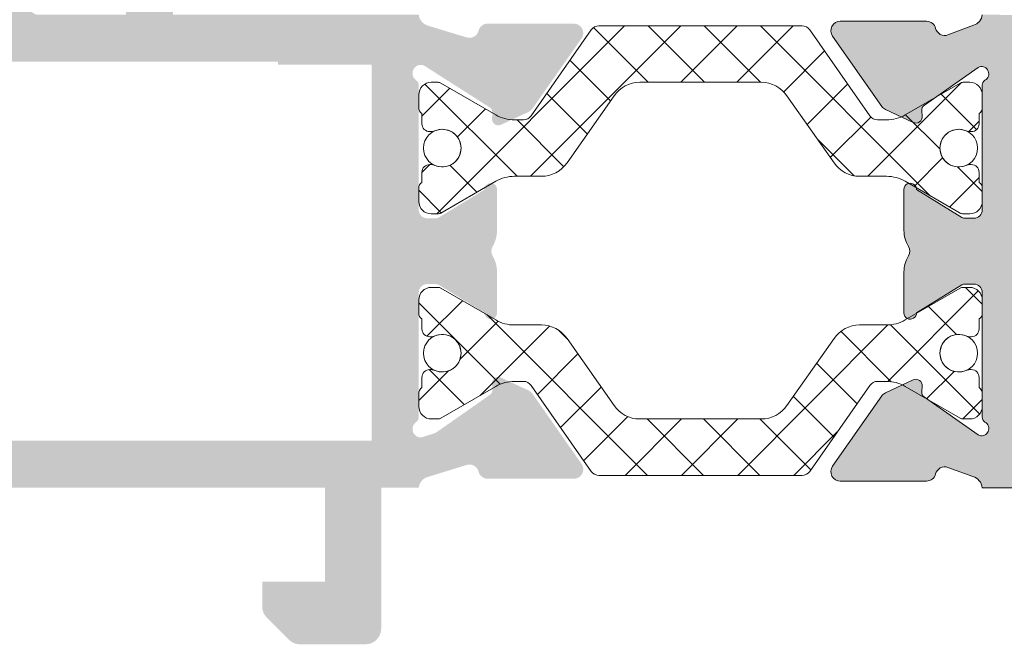
# Model space of a CAD drawing. Units: millimetres. Extents: x 3733 to 4153, y -863 to -566.
# Drawn here: x 3808 to 3824, y -789 to -779 of the extents above; entities that cross this region are included whole.
import ezdxf

# ---------------------------------------------------------------- set-up
doc = ezdxf.new("R2010")
doc.units = ezdxf.units.MM
doc.layers.get('0').update_dxf_attribs({"lineweight": 9})
doc.layers.add('SOMBREADOS', color=18, linetype='Continuous')
pattern_1 = [(45, (3012.68679178129, -608.7590061712622), (-0.4490128060534576, 0.4490128060534577), []), (135, (3012.68679178129, -608.7590061712622), (-0.4490128060534577, -0.4490128060534576), [])]

msp = doc.modelspace()

# ---------------------------------------------------------------- hatches: boundary and pattern name
at = {"layer": 'SOMBREADOS'}
h = msp.add_hatch(color=256, dxfattribs=at)
edge = h.paths.add_edge_path(flags=16)
edge.add_line((3828.733757158568, -771.8495720886767), (3828.064654821874, -771.1804697519826))
edge.add_arc((3828.241431517171, -771.003693056686), 0.2500000000001051, 180.0000000000065, 224.9999999999885, ccw=False)
edge.add_line((3827.991431517171, -771.003693056686), (3827.991431517171, -766.9036336518982))
edge.add_arc((3828.141431517171, -766.9036336518984), 0.1500000000001459, 104.9999999987379, 179.9999999999349, ccw=False)
edge.add_line((3828.102608660409, -766.758744777954), (3830.926726756185, -766.002024614925))
edge.add_arc((3830.991431517456, -766.2435060714984), 0.2499999999997567, 75.0000000325283, 104.9999999988325, ccw=False)
edge.add_line((3831.056136278595, -766.0020246148895), (3833.88025437394, -766.7587447779301))
edge.add_arc((3833.841431517171, -766.9036336518727), 0.1499999999999842, -3.26281224261038e-11, 74.99999999876718, ccw=False)
edge.add_line((3833.991431517171, -766.9036336518727), (3833.99143151717, -771.0036930566869))
edge.add_arc((3833.741431517171, -771.0036930566866), 0.2499999999999939, 315.0000000000185, 359.999999999974, ccw=False)
edge.add_line((3833.918208212467, -771.1804697519833), (3833.249105875774, -771.8495720886767))
edge.add_arc((3833.143039858596, -771.743506071499), 0.1499999999999087, 270.00000000005423, 315.00000000006906, ccw=False)
edge.add_line((3833.143039858596, -771.8935060714989), (3828.839823175745, -771.8935060714987))
edge.add_arc((3828.839823175745, -771.7435060714988), 0.1499999999999204, 225.000000000023, 270.00000000001086, ccw=False)
h.paths.add_polyline_path([(3824.491431517171, -779.2935060714985), (3833.491431517171, -779.2935060714985), (3833.491431517171, -785.2935060714985), (3824.491431517171, -785.2935060714985)], flags=16)
edge = h.paths.add_edge_path()
edge.add_arc((3822.432051949471, -782.268506071498), 0.1499999999999905, -30.617787847432226, 30.61778784744928, ccw=False)
edge.add_arc((3822.991431517171, -782.5995566707124), 0.4999999999997382, 149.3822121525235, 179.9999999999772)
edge.add_line((3822.491431517171, -782.5995566707122), (3822.491431517171, -783.2544487552948))
edge.add_arc((3822.591431517171, -783.2544487552948), 0.1000000000000988, 180, 361.7828623250486)
edge.add_line((3822.69138310826, -783.2513375756532), (3823.417439286297, -782.8081509917708))
edge.add_arc((3823.469540249482, -782.8935060714982), 0.0999999999999067, 90.00000000007333, 121.40000000014061, ccw=False)
edge.add_line((3823.469540249481, -782.7935060714983), (3823.606431517171, -782.7935060714983))
edge.add_arc((3823.606431517171, -782.9285060714983), 0.1349999999999909, 9.652012522565201e-11, 89.99999999990348, ccw=False)
edge.add_line((3823.741431517171, -782.9285060714981), (3823.741431517171, -784.9161522308816))
edge.add_arc((3823.841431517171, -784.9161522308816), 0.0999999999997789, 180.0000000000489, 234.9376096235924)
edge.add_arc((3823.730005378275, -785.1005252889443), 0.115862816764861, -106.73466260940711, 62.23216196233102, ccw=False)
edge.add_arc((3823.730845861549, -785.1175118764374), 0.0999999999995497, 235.0000000005891, 250.0000000006018, ccw=False)
edge.add_line((3823.673488217914, -785.1994270808666), (3822.816311492001, -784.5992254758035))
edge.add_arc((3822.873669135635, -784.5173102713745), 0.0999999999998568, 175.0000000001929, 235.0000000001661, ccw=False)
edge.add_line((3822.774049665827, -784.5085946971001), (3822.781597574558, -784.4223217055337))
edge.add_arc((3822.681978104748, -784.4136061312588), 0.1000000000000108, 354.9999999999878, 474.9999999999367)
edge.add_line((3822.639716278574, -784.3229753525552), (3822.196831620002, -784.5294958605268))
edge.add_arc((3822.260224359263, -784.6654420285822), 0.1499999999998626, 114.9999999999811, 144.9999999999874)
edge.add_line((3822.137351552619, -784.5794055631297), (3821.351230901271, -785.7021022044119))
edge.add_arc((3821.474103707914, -785.7881386698643), 0.1499999999998289, 144.9999999999812, 270.0000000001683)
edge.add_line((3821.474103707915, -785.9381386698642), (3822.851122087899, -785.9381386698642))
edge.add_arc((3822.851122087899, -785.7881386698639), 0.1500000000001993, 269.9999999999565, 345.9438819542244)
edge.add_arc((3823.142139581438, -785.8610003089793), 0.1499999999999291, 70.00000000001643, 165.9438819542099, ccw=False)
edge.add_line((3823.193442602936, -785.7200464158616), (3823.59143151717, -785.8650226939678))
edge.add_arc((3823.529933258748, -786.0689794841994), 0.2130267778251976, 6.867774581027504, 73.22057970538822, ccw=False)
edge.add_line((3823.741431517171, -786.0435060714983), (3824.34143151717, -786.0435060714981))
edge.add_line((3824.34143151717, -786.0435060714981), (3824.34143151717, -788.2935060714983))
edge.add_arc((3824.59143151717, -788.2935060714983), 0.25, 180, 270)
edge.add_line((3824.59143151717, -788.5435060714983), (3825.637878126578, -788.5435060714983))
edge.add_arc((3825.637878126577, -788.2935060714983), 0.2499999999999809, 270.0000000001921, 314.9999999999193)
edge.add_line((3825.814654821874, -788.4702827667952), (3826.168208212468, -788.1167293762019))
edge.add_arc((3825.991431517171, -787.939952680905), 0.2500000000005566, 315.0000000000714, 359.9999999999674)
edge.add_line((3826.241431517171, -787.9399526809052), (3826.241431517171, -787.5435060714981))
edge.add_line((3826.241431517171, -787.5435060714981), (3825.241431517171, -787.5435060714981))
edge.add_line((3825.241431517171, -787.5435060714981), (3825.241431517171, -786.0435060714985))
edge.add_line((3825.241431517171, -786.0435060714985), (3833.24143151717, -786.0435060714983))
edge.add_line((3833.241431517171, -786.0435060714983), (3833.241431517171, -787.5435060714981))
edge.add_line((3833.241431517171, -787.5435060714981), (3832.241431517171, -787.5435060714981))
edge.add_line((3832.241431517171, -787.5435060714981), (3832.241431517171, -787.939952680905))
edge.add_arc((3832.491431517171, -787.9399526809054), 0.2499999999995495, 179.9999999998958, 225.0000000000322)
edge.add_line((3832.314654821875, -788.1167293762019), (3832.668208212468, -788.4702827667948))
edge.add_arc((3832.844984907766, -788.293506071499), 0.2499999999997596, 224.9999999997675, 269.999999999974)
edge.add_line((3832.844984907766, -788.5435060714988), (3834.091431517171, -788.5435060714985))
edge.add_arc((3834.09143151717, -788.3935060714989), 0.1499999999996362, 270, 359.9999999999131)
edge.add_line((3834.24143151717, -788.3935060714991), (3834.241431517173, -778.8465495722976))
edge.add_arc((3834.091431517173, -778.8465495722976), 0.1500000000000954, 359.9999999999783, 444.9999999999466)
edge.add_line((3834.104504878585, -778.6971203675837), (3831.491431517171, -778.4685060714987))
edge.add_line((3831.491431517171, -778.4685060714987), (3831.49143151717, -772.7935060714988))
edge.add_arc((3831.641431517171, -772.7935060714988), 0.1500000000000909, 90, 180, ccw=False)
edge.add_line((3831.641431517171, -772.6435060714987), (3833.453700030377, -772.6435060714989))
edge.add_arc((3833.453700030376, -772.493506071499), 0.14999999999986, 270.0000000000488, 315.000000000096)
edge.add_line((3833.559766047555, -772.5995720886767), (3834.697497534349, -771.4618406018819))
edge.add_arc((3834.59143151717, -771.3557745847042), 0.1500000000001829, 315.0000000002149, 359.9999999999891)
edge.add_line((3834.741431517171, -771.3557745847042), (3834.741431517172, -766.3281384109009))
edge.add_arc((3834.591431517172, -766.3281384109007), 0.1499999999999442, 359.999999999924, 434.9999999987855)
edge.add_line((3834.63025437394, -766.1832495369583), (3831.250250562436, -765.2775802451768))
edge.add_arc((3830.991431517456, -766.2435060714984), 0.9999999999998652, 75.00000000723178, 104.9999999987835)
edge.add_line((3830.732612472374, -765.277580245204), (3827.352608660409, -766.1832495369572))
edge.add_arc((3827.391431517171, -766.3281384109014), 0.1499999999999787, 104.9999999986757, 179.9999999999783)
edge.add_line((3827.241431517171, -766.3281384109014), (3827.241431517171, -771.3557745847038))
edge.add_arc((3827.391431517171, -771.3557745847031), 0.1500000000005428, 180.0000000002605, 225.0000000001228)
edge.add_line((3827.285365499994, -771.4618406018817), (3828.423096986788, -772.5995720886767))
edge.add_arc((3828.529163003966, -772.4935060714988), 0.14999999999984, 225.0000000000077, 270.0000000000217)
edge.add_line((3828.529163003966, -772.6435060714987), (3830.341431517171, -772.6435060714987))
edge.add_arc((3830.34143151717, -772.7935060714988), 0.1500000000000909, 0, 90, ccw=False)
edge.add_line((3830.491431517171, -772.7935060714988), (3830.491431517172, -778.5435060714985))
edge.add_line((3830.491431517171, -778.5435060714985), (3823.74143151717, -778.4935060714986))
edge.add_arc((3823.55549680993, -778.4786214283986), 0.1865295364206976, 283.52277262547955, 355.423057719183, ccw=False)
edge.add_line((3823.599113351086, -778.6599798174927), (3823.193442602936, -778.8169657271342))
edge.add_arc((3823.142139581437, -778.6760118340167), 0.1499999999997131, 194.0561180457875, 290.00000000009214, ccw=False)
edge.add_arc((3822.851122087898, -778.7488734731319), 0.15000000000018, 14.05611804573348, 90.00000000004343)
edge.add_line((3822.851122087898, -778.5988734731318), (3821.474103707914, -778.5988734731318))
edge.add_arc((3821.474103707914, -778.7488734731317), 0.1499999999998787, 89.99999999977743, 214.999999999961)
edge.add_line((3821.35123090127, -778.8349099385841), (3822.137351552619, -779.9576065798663))
edge.add_arc((3822.260224359262, -779.8715701144138), 0.1499999999996216, 215.0000000000748, 245.000000000099)
edge.add_line((3822.196831620002, -780.0075162824689), (3822.639716278574, -780.2140367904408))
edge.add_arc((3822.681978104748, -780.1234060117374), 0.09999999999974302, 244.9999999997978, 365.0000000002712)
edge.add_line((3822.781597574557, -780.1146904374623), (3822.774049665827, -780.0284174458959))
edge.add_arc((3822.873669135635, -780.0197018716212), 0.0999999999999076, 124.99999999983521, 184.9999999998536, ccw=False)
edge.add_line((3822.816311492001, -779.9377866671923), (3823.673488217914, -779.3375850621294))
edge.add_arc((3823.730845861549, -779.4195002665579), 0.0999999999995351, 109.99999999986491, 124.9999999998632, ccw=False)
edge.add_arc((3823.730005378274, -779.436486854052), 0.1158628167652453, -62.2321619621402, 106.73466260928589, ccw=False)
edge.add_arc((3823.841431517171, -779.6208599121148), 0.0999999999997861, 125.0623903763396, 179.9999999999837)
edge.add_line((3823.741431517171, -779.6208599121148), (3823.741431517171, -781.6085060714984))
edge.add_arc((3823.606431517171, -781.6085060714984), 0.1349999999997635, 270, 360, ccw=False)
edge.add_line((3823.606431517171, -781.7435060714981), (3823.469540249481, -781.7435060714981))
edge.add_arc((3823.469540249481, -781.6435060714987), 0.0999999999994493, 238.59999999984478, 270.00000000005696, ccw=False)
edge.add_line((3823.417439286297, -781.7288611512256), (3822.69138310826, -781.2856745673432))
edge.add_arc((3822.591431517171, -781.2825633877017), 0.0999999999999852, 358.2171376749494, 540)
edge.add_line((3822.491431517171, -781.2825633877017), (3822.491431517171, -781.9374554722842))
edge.add_arc((3822.991431517171, -781.9374554722835), 0.4999999999999047, 180.0000000000586, 210.617787847473)
edge = h.paths.add_edge_path(flags=16)
edge.add_line((3807.566431517172, -778.4935060714986), (3805.141431517173, -778.4935060714986))
edge.add_arc((3805.141431517172, -778.3435060714985), 0.1499999999999773, 180, 270.0000000001303, ccw=False)
edge.add_line((3804.991431517172, -778.3435060714985), (3804.991431517171, -766.9036336518859))
edge.add_arc((3805.141431517171, -766.9036336518859), 0.1500000000000566, 104.99999999998411, 180, ccw=False)
edge.add_line((3805.102608660406, -766.7587447779424), (3807.926726755895, -766.0020246149261))
edge.add_arc((3807.991431517171, -766.2435060714988), 0.2500000000002839, 75.00000000001933, 104.99999999998099, ccw=False)
edge.add_line((3808.056136278446, -766.0020246149263), (3810.880254373936, -766.7587447779415))
edge.add_arc((3810.841431517171, -766.9036336518848), 0.1499999999999838, 0, 75.00000000003848, ccw=False)
edge.add_line((3810.991431517171, -766.9036336518848), (3810.991431517173, -771.743506071499))
edge.add_arc((3810.841431517173, -771.743506071499), 0.1499999999998921, 270, 360, ccw=False)
edge.add_line((3810.841431517173, -771.8935060714989), (3808.466431517171, -771.8935060714987))
edge.add_arc((3808.466431517172, -772.6435060714987), 0.7499999999999999, 90, 180)
edge.add_line((3807.716431517172, -772.6435060714987), (3807.716431517171, -778.3435060714985))
edge.add_arc((3807.566431517172, -778.3435060714985), 0.1500000000000909, 270, 360, ccw=False)
h.paths.add_polyline_path([(3812.491431517174, -779.2435060714986), (3812.491431517174, -779.2935060714985), (3813.991431517173, -779.2935060714985), (3813.991431517173, -785.2935060714988), (3804.991431517172, -785.2935060714988), (3804.991431517172, -779.2935060714985), (3806.491431517172, -779.2935060714985), (3806.491431517173, -779.2435060714986)], flags=16)
edge = h.paths.add_edge_path()
edge.add_line((3812.241431517173, -787.5435060714981), (3812.241431517173, -787.939952680905))
edge.add_arc((3812.491431517173, -787.9399526809054), 0.2500000000000025, 179.9999999999283, 224.9999999999954)
edge.add_line((3812.314654821876, -788.1167293762021), (3812.668208212468, -788.4702827667948))
edge.add_arc((3812.844984907766, -788.2935060714976), 0.2500000000010805, 224.9999999999471, 270.0000000000228)
edge.add_line((3812.844984907766, -788.5435060714988), (3813.891431517171, -788.5435060714983))
edge.add_arc((3813.891431517172, -788.2935060714983), 0.25, 270, 360)
edge.add_line((3814.141431517172, -788.2935060714983), (3814.141431517172, -786.0435060714981))
edge.add_line((3814.141431517172, -786.0435060714983), (3814.741431517175, -786.0435060714985))
edge.add_arc((3814.938959686576, -786.0631928838593), 0.1985067965790216, 103.85280793358072, 174.3083634709534, ccw=False)
edge.add_line((3814.891431517175, -785.8704598524366), (3815.499762819555, -785.6829573776452))
edge.add_arc((3815.551065841054, -785.8239112707627), 0.1499999999997355, 14.056118045720325, 109.9999999999117, ccw=False)
edge.add_arc((3815.842083334592, -785.7510496316474), 0.1500000000000736, 194.0561180457769, 270.0000000000164)
edge.add_line((3815.842083334592, -785.9010496316475), (3817.219101714576, -785.9010496316475))
edge.add_arc((3817.219101714577, -785.7510496316477), 0.1499999999997211, 269.9999999998969, 395.0000000000047)
edge.add_line((3817.34197452122, -785.6650131661952), (3816.555853869871, -784.5423165249131))
edge.add_arc((3816.432981063229, -784.6283529903658), 0.1499999999998639, 35.00000000004549, 64.9999999999894)
edge.add_line((3816.49637380249, -784.4924068223104), (3816.053489143918, -784.2858863143385))
edge.add_arc((3816.011227317744, -784.3765170930424), 0.1000000000001505, 65.0000000000392, 185.0000000001364)
edge.add_line((3815.911607847934, -784.3852326673173), (3815.919155756665, -784.4715056588834))
edge.add_arc((3815.819536286856, -784.4802212331579), 0.0999999999999657, -54.99999999998221, 4.999999999785928, ccw=False)
edge.add_line((3815.876893930491, -784.5621364375866), (3815.008932863324, -785.1698893196899))
edge.add_line((3815.008932863323, -785.1698893196901), (3814.776431517174, -785.2435060714984))
edge.add_arc((3814.776431517174, -785.1085060714984), 0.1349999999999389, 125.0623903764743, 270.0000000000965, ccw=False)
edge.add_arc((3814.641431517175, -784.9161522308818), 0.0999999999999031, 305.0623903764262, 360)
edge.add_line((3814.741431517175, -784.9161522308818), (3814.741431517175, -782.9285060714983))
edge.add_arc((3814.876431517175, -782.9285060714988), 0.1350000000002112, 90, 179.999999999807, ccw=False)
edge.add_line((3814.876431517175, -782.7935060714985), (3815.013322784865, -782.7935060714985))
edge.add_arc((3815.013322784865, -782.8935060714982), 0.0999999999996821, 58.60000000000218, 89.99999999987779, ccw=False)
edge.add_line((3815.065423748048, -782.8081509917708), (3815.791479926086, -783.2513375756532))
edge.add_arc((3815.891431517175, -783.254448755295), 0.0999999999998857, 178.2171376749476, 360)
edge.add_line((3815.991431517175, -783.254448755295), (3815.991431517175, -782.5995566707124))
edge.add_arc((3815.491431517175, -782.5995566707127), 0.4999999999998896, 3.907309999999999e-11, 30.61778784746935)
edge.add_arc((3816.050811084874, -782.2685060714985), 0.149999999999977, 149.3822121525503, 210.6177878474497, ccw=False)
edge.add_arc((3815.491431517175, -781.9374554722838), 0.5000000000001156, 329.3822121525383, 360.0000000000002)
edge.add_line((3815.991431517175, -781.9374554722838), (3815.991431517175, -781.2825633877017))
edge.add_arc((3815.891431517174, -781.2825633877019), 0.100000000000113, 0, 181.7828623250483)
edge.add_line((3815.791479926085, -781.2856745673434), (3815.065423748048, -781.7288611512258))
edge.add_arc((3815.013322784865, -781.6435060714991), 0.0999999999992275, 270, 301.40000000019523, ccw=False)
edge.add_line((3815.013322784865, -781.7435060714984), (3814.876431517175, -781.7435060714984))
edge.add_arc((3814.876431517175, -781.6085060714981), 0.1349999999999838, 180, 270.00000000010255, ccw=False)
edge.add_line((3814.741431517175, -781.6085060714981), (3814.741431517175, -779.6208599121148))
edge.add_arc((3814.641431517175, -779.6208599121151), 0.0999999999998828, 3.2e-15, 54.93760962359653)
edge.add_arc((3814.776017081437, -779.4286463761132), 0.1346473251633587, 71.47368489141547, 235.0476616064584, ccw=False)
edge.add_line((3814.818799945967, -779.3009767686247), (3815.87689393049, -779.9748757054099))
edge.add_arc((3815.819536286856, -780.056790909839), 0.0999999999999467, -5.000000000114028, 55.00000000015808, ccw=False)
edge.add_line((3815.919155756665, -780.0655064841139), (3815.911607847934, -780.1517794756796))
edge.add_arc((3816.011227317744, -780.1604950499548), 0.099999999999941, 174.9999999998043, 295.0000000000523)
edge.add_line((3816.053489143917, -780.2511258286581), (3816.496373802489, -780.0446053206863))
edge.add_arc((3816.432981063229, -779.9086591526309), 0.149999999999958, 294.9999999999969, 325.0000000000036)
edge.add_line((3816.555853869871, -779.9946956180836), (3817.34197452122, -778.8719989768015))
edge.add_arc((3817.219101714577, -778.785962511349), 0.1499999999997136, 324.9999999999683, 449.9999999999945)
edge.add_line((3817.219101714577, -778.6359625113491), (3815.842083334592, -778.6359625113491))
edge.add_arc((3815.842083334593, -778.7859625113492), 0.1500000000000923, 89.99999999984257, 165.9438819542257)
edge.add_arc((3815.551065841054, -778.7131008722345), 0.1499999999995424, 249.9999999999987, 345.94388195434016, ccw=False)
edge.add_line((3815.499762819555, -778.8540547653517), (3814.902144039269, -778.6729384840592))
edge.add_arc((3814.948213792652, -778.4699860828932), 0.2081155912365207, 186.4890924798427, 257.2107120221171, ccw=False)
edge.add_line((3814.741431517175, -778.4935060714986), (3810.816431517172, -778.4935060714986))
edge.add_line((3810.816431517172, -778.4935060714986), (3810.816431517172, -778.0007513070302))
edge.add_line((3810.816431517172, -778.0007513070302), (3810.066431517172, -777.8685060714988))
edge.add_line((3810.066431517172, -777.8685060714988), (3810.066431517172, -778.4935060714988))
edge.add_line((3810.066431517172, -778.4935060714986), (3808.666431517173, -778.4935060714984))
edge.add_arc((3808.666431517172, -778.3435060714983), 0.1500000000001052, 180.0000000000109, 269.9999999999946, ccw=False)
edge.add_line((3808.516431517172, -778.3435060714985), (3808.516431517171, -772.7185060714992))
edge.add_arc((3808.666431517172, -772.7185060714992), 0.1500000000005421, 89.99999999997829, 180, ccw=False)
edge.add_line((3808.666431517172, -772.5685060714986), (3810.066431517171, -772.5685060714991))
edge.add_line((3810.066431517172, -772.5685060714991), (3810.066431517172, -773.118506071499))
edge.add_line((3810.066431517172, -773.118506071499), (3810.716431517172, -773.0038935340385))
edge.add_line((3810.716431517172, -773.0038935340385), (3810.716431517171, -772.5685060714991))
edge.add_line((3810.716431517171, -772.5685060714991), (3811.010679312288, -772.5685060714991))
edge.add_arc((3811.241431517173, -772.6647007695908), 0.2500000000005088, 22.630008111219183, 157.3699918888244, ccw=False)
edge.add_line((3811.472183722058, -772.5685060714989), (3811.591431517175, -772.5685060714991))
edge.add_arc((3811.591431517175, -772.4185060714988), 0.1500000000000909, 270, 360.0000000000217)
edge.add_line((3811.741431517175, -772.4185060714988), (3811.741431517172, -766.3281384109002))
edge.add_arc((3811.591431517171, -766.3281384109007), 0.1500000000003067, 1.302692e-10, 75.00000000003067)
edge.add_line((3811.630254373938, -766.1832495369572), (3808.250250562273, -765.2775802452095))
edge.add_arc((3807.991431517171, -766.2435060714986), 1.000000000000016, 75.00000000003125, 104.9999999999948)
edge.add_line((3807.732612472068, -765.2775802452095), (3804.352608660407, -766.1832495369581))
edge.add_arc((3804.391431517171, -766.3281384109016), 0.1500000000000706, 104.9999999999814, 180.0000000000001)
edge.add_line((3804.241431517172, -766.3281384109016), (3804.241431517172, -778.2886205399832))
edge.add_arc((3803.991431517171, -778.2886205399832), 0.2500000000000666, 268.89118787224027, 359.99999999999346, ccw=False)
edge.add_line((3803.986593713554, -778.5385737269125), (3796.736593713554, -778.3982511462673))
edge.add_arc((3796.741431517172, -778.1482979593379), 0.2499999999999479, 180.0000000000065, 268.8911878722267, ccw=False)
edge.add_line((3796.491431517172, -778.1482979593379), (3796.491431517171, -767.4935060714945))
edge.add_arc((3796.491431517171, -767.1435060714946), 0.3500000000000227, 270, 450)
edge.add_line((3796.491431517171, -766.7935060714944), (3796.491431517171, -765.5435060714944))
edge.add_arc((3796.241431517171, -765.5435060714944), 0.25, 0, 90)
edge.add_line((3796.241431517171, -765.2935060714944), (3795.991431517171, -765.2935060714944))
edge.add_arc((3795.991431517171, -765.5435060714944), 0.25, 90, 180)
edge.add_line((3795.741431517171, -765.5435060714944), (3795.741431517172, -778.7935060714988))
edge.add_arc((3796.241431517172, -778.7935060714988), 0.4999999999999965, 180, 270.0000000000017)
edge.add_line((3796.241431517172, -779.2935060714988), (3803.991431517171, -779.2935060714985))
edge.add_arc((3803.991431517171, -779.5435060714985), 0.2499999999999965, 0, 90, ccw=False)
edge.add_line((3804.241431517171, -779.5435060714985), (3804.241431517171, -788.3935060714982))
edge.add_arc((3804.391431517171, -788.3935060714982), 0.1500000000000909, 180, 269.9999999999783)
edge.add_line((3804.391431517171, -788.5435060714983), (3805.637878126579, -788.5435060714988))
edge.add_arc((3805.637878126578, -788.2935060714983), 0.2500000000004216, 270.0000000002116, 314.9999999999954)
edge.add_line((3805.814654821875, -788.4702827667952), (3806.168208212468, -788.1167293762019))
edge.add_arc((3805.991431517172, -787.9399526809036), 0.2500000000013695, 314.9999999998433, 360.0000000000651)
edge.add_line((3806.241431517173, -787.9399526809034), (3806.241431517172, -787.5435060714981))
edge.add_line((3806.241431517173, -787.5435060714983), (3805.241431517173, -787.5435060714983))
edge.add_line((3805.241431517173, -787.5435060714983), (3805.241431517173, -786.0435060714985))
edge.add_line((3805.241431517173, -786.0435060714983), (3813.241431517173, -786.0435060714985))
edge.add_line((3813.241431517173, -786.0435060714988), (3813.241431517173, -787.5435060714983))
edge.add_line((3813.241431517173, -787.5435060714983), (3812.241431517173, -787.5435060714983))
h = msp.add_hatch(dxfattribs=at)
h.set_pattern_fill('ANSI37', color=256, scale=0.2, style=0)
h.set_pattern_definition(pattern_1)
edge = h.paths.add_edge_path()
edge.add_arc((3822.211431517172, -781.6728299870565), 0.5999999999995714, 59.99999999995288, 89.99999999995651, ccw=False)
edge.add_line((3822.511431517172, -781.1532147447865), (3823.388226436416, -781.6594325274357))
edge.add_arc((3823.438226436416, -781.572829987057), 0.1000000000003131, 240.0000000002553, 270.0000000002605)
edge.add_line((3823.438226436416, -781.6728299870574), (3823.541431517172, -781.6728299870574))
edge.add_arc((3823.541431517172, -781.4728299870567), 0.2000000000003865, 270.0000000002605, 359.9999999998697)
edge.add_line((3823.741431517173, -781.4728299870571), (3823.741431517173, -781.2594325870571))
edge.add_arc((3823.641431517173, -781.2594325870564), 0.0999999999990796, 359.9999999996743, 419.9999999993157)
edge.add_line((3823.691431517173, -781.1728300466793), (3823.691431517173, -781.0103299870573))
edge.add_arc((3823.566431517173, -781.0103299870566), 0.1249999999995382, 359.9999999996874, 449.9999999993747)
edge.add_line((3823.566431517174, -780.885329987057), (3823.540984517173, -780.885329987057))
edge.add_arc((3823.540984517172, -781.010329987053), 0.1249999999958542, 89.99999999979158, 114.2496289997268)
edge.add_arc((3823.3664315186, -780.622829984602), 0.3000000014274388, 180.0000004688833, 294.2496279008957, ccw=False)
edge.add_arc((3823.366431517173, -780.6228299870572), 0.2999999999998615, 65.75037099924401, 180.0000000000434, ccw=False)
edge.add_line((3823.489645401813, -780.3493005761488), (3823.489646569793, -780.3493011586531))
edge.add_arc((3823.540984639026, -780.2353288397248), 0.1250011473324794, 245.7511354284812, 269.9999441469159)
edge.add_line((3823.540984517172, -780.3603299870574), (3823.566431517173, -780.3603299870574))
edge.add_arc((3823.566431517173, -780.2353299870574), 0.1249999999997087, 270, 359.9999999995831)
edge.add_line((3823.691431517173, -780.2353299870583), (3823.691433278188, -780.072912875358))
edge.add_line((3823.691433278188, -780.0729128753583), (3823.69143151779, -780.0728299865943))
edge.add_arc((3823.616431517171, -779.9728299870567), 0.125000000001279, 306.8698979998808, 359.9999999996874)
edge.add_line((3823.741431517173, -779.9728299870571), (3823.741431517173, -779.7728299870571))
edge.add_arc((3823.541431517174, -779.7728299870555), 0.1999999999983402, 359.9999999995441, 450.0000000003908)
edge.add_line((3823.541431517172, -779.5728299870575), (3823.438226436415, -779.5728299870575))
edge.add_arc((3823.438226436416, -779.672829987057), 0.0999999999994635, 90, 120.0000000000052)
edge.add_line((3823.388226436416, -779.586227446679), (3822.511431517172, -780.092445229328))
edge.add_arc((3822.211431517172, -779.5728299870566), 0.6000000000004723, 270.0000000000434, 300.00000000003047, ccw=False)
edge.add_line((3822.211431517172, -780.1728299870574), (3822.069516574756, -780.1728299870574))
edge.add_arc((3822.069516574755, -780.0228299870569), 0.1500000000002064, 215.0000000001535, 270.0000000001737, ccw=False)
edge.add_line((3821.946643768112, -780.10886645251), (3820.985907958919, -778.7367935216048))
edge.add_arc((3820.863035152275, -778.822829987057), 0.1499999999997342, 34.99999999984048, 89.9999999998263)
edge.add_line((3820.863035152275, -778.6728299870574), (3817.61982788207, -778.6728299870574))
edge.add_arc((3817.619827882069, -778.8228299870575), 0.1500000000001943, 89.9999999998263, 144.9999999999176)
edge.add_line((3817.496955075427, -778.7367935216048), (3816.536219266233, -780.10886645251))
edge.add_arc((3816.41334645959, -780.0228299870573), 0.1499999999997574, 270.0000000001737, 325.0000000000884, ccw=False)
edge.add_line((3816.41334645959, -780.1728299870574), (3816.271431517172, -780.1728299870574))
edge.add_arc((3816.271431517172, -779.5728299870575), 0.5999999999996237, 240.00000000000142, 270, ccw=False)
edge.add_line((3815.971431517172, -780.092445229328), (3815.094636597929, -779.586227446679))
edge.add_arc((3815.04463659793, -779.6728299870574), 0.1000000000003121, 59.99999999999714, 89.99999999999999)
edge.add_line((3815.04463659793, -779.5728299870575), (3814.941431517173, -779.5728299870575))
edge.add_arc((3814.941431517171, -779.772829987056), 0.1999999999985676, 89.99999999947892, 180.0000000003908)
edge.add_line((3814.741431517173, -779.7728299870573), (3814.741431517173, -779.9728299870574))
edge.add_arc((3814.866431517173, -779.9728299870567), 0.125000000001279, 180.0000000003127, 233.130102000286)
edge.add_line((3814.791431516555, -780.0728299865941), (3814.791429756157, -780.072912875358))
edge.add_line((3814.791429756157, -780.0729128753583), (3814.791431517173, -780.2353299870585))
edge.add_arc((3814.916431517172, -780.2353299870574), 0.1249999999997087, 180.0000000004169, 270.0000000002084)
edge.add_line((3814.916431517172, -780.3603299870574), (3814.941878517172, -780.3603299870574))
edge.add_arc((3814.941878395319, -780.2353288397248), 0.1250011473324792, 270.0000558532926, 294.2488645717089)
edge.add_line((3814.993216464552, -780.3493011586534), (3814.993217632532, -780.3493005761491))
edge.add_arc((3815.116431517173, -780.6228299870572), 0.3000000000000888, -2.1714186004828662e-11, 114.24962900074709, ccw=False)
edge.add_arc((3815.116431517175, -780.622829987059), 0.2999999999967887, -114.24962743159938, 3.257127900724299e-10, ccw=False)
edge.add_arc((3814.941878514273, -781.0103299980442), 0.1250000109869949, 65.75036967063016, 89.99999867056447)
edge.add_line((3814.941878517172, -780.8853299870575), (3814.91643151717, -780.8853299870575))
edge.add_arc((3814.916431517172, -781.0103299870566), 0.1249999999994245, 90.00000000041689, 180.0000000003127)
edge.add_line((3814.791431517172, -781.0103299870575), (3814.791431517172, -781.1728299870574))
edge.add_arc((3814.841431568807, -781.2594325572468), 0.1000000516342618, 120.0000170803168, 180.000017080154)
edge.add_line((3814.741431517173, -781.2594325870573), (3814.741431517173, -781.4728299870571))
edge.add_arc((3814.941431517173, -781.4728299870567), 0.2000000000005855, 180.0000000001628, 270)
edge.add_line((3814.941431517173, -781.6728299870574), (3815.04463659793, -781.6728299870574))
edge.add_arc((3815.044636597929, -781.572829987058), 0.0999999999994607, 270.0000000002605, 300.0000000002308)
edge.add_line((3815.094636597929, -781.6594325274359), (3815.971431517172, -781.1532147447867))
edge.add_arc((3816.271431517172, -781.6728299870574), 0.6000000000004201, 90, 120.00000000000361, ccw=False)
edge.add_line((3816.271431517172, -781.072829987057), (3816.699658337393, -781.072829987057))
edge.add_arc((3816.699658337393, -780.572829987057), 0.4999999999998657, 270, 324.9999999999846)
edge.add_line((3817.109234359537, -780.8596182052329), (3817.860960673115, -779.7860417688819))
edge.add_arc((3818.270536695259, -780.0728299870575), 0.5000000000002913, 89.99999999994787, 144.9999999999631, ccw=False)
edge.add_line((3818.27053669526, -779.5728299870575), (3820.212326339085, -779.5728299870575))
edge.add_arc((3820.212326339086, -780.072829987057), 0.4999999999998546, 34.99999999999409, 90, ccw=False)
edge.add_line((3820.62190236123, -779.7860417688817), (3821.373628674808, -780.8596182052327))
edge.add_arc((3821.783204696952, -780.572829987057), 0.4999999999998659, 215.0000000000454, 270.0000000000521)
edge.add_line((3821.783204696952, -781.072829987057), (3822.211431517173, -781.072829987057))
h = msp.add_hatch(dxfattribs=at)
h.set_pattern_fill('ANSI37', color=256, scale=0.2, style=0)
h.set_pattern_definition(pattern_1)
edge = h.paths.add_edge_path()
edge.add_arc((3822.211431517172, -782.8466875576541), 0.5999999999995714, 270.0000000000434, 300.00000000004707, ccw=False)
edge.add_line((3822.211431517172, -783.4466875576536), (3821.783204696951, -783.4466875576536))
edge.add_arc((3821.783204696952, -783.9466875576536), 0.4999999999998659, 89.99999999994789, 144.9999999999546)
edge.add_line((3821.373628674807, -783.659899339478), (3820.62190236123, -784.733475775829))
edge.add_arc((3820.212326339086, -784.4466875576536), 0.4999999999998546, 270.00000000000006, 325.00000000000585, ccw=False)
edge.add_line((3820.212326339086, -784.9466875576534), (3818.27053669526, -784.9466875576534))
edge.add_arc((3818.270536695259, -784.4466875576531), 0.5000000000002913, 215.0000000000369, 270.0000000000521, ccw=False)
edge.add_line((3817.860960673115, -784.733475775829), (3817.109234359538, -783.659899339478))
edge.add_arc((3816.699658337393, -783.9466875576536), 0.4999999999998657, 35.00000000001551, 90)
edge.add_line((3816.699658337393, -783.4466875576536), (3816.271431517172, -783.4466875576536))
edge.add_arc((3816.271431517172, -782.8466875576532), 0.6000000000004201, 239.99999999999642, 270, ccw=False)
edge.add_line((3815.971431517172, -783.3663027999241), (3815.094636597929, -782.860085017275))
edge.add_arc((3815.044636597929, -782.9466875576529), 0.0999999999994607, 59.99999999976915, 89.99999999973946)
edge.add_line((3815.04463659793, -782.8466875576535), (3814.941431517173, -782.8466875576535))
edge.add_arc((3814.941431517173, -783.0466875576542), 0.2000000000005855, 90, 179.9999999998371)
edge.add_line((3814.741431517173, -783.0466875576535), (3814.741431517173, -783.2600849576534))
edge.add_arc((3814.841431568807, -783.2600849874639), 0.1000000516342618, 179.999982919846, 239.9999829196833)
edge.add_line((3814.791431517172, -783.3466875576535), (3814.791431517172, -783.5091875576534))
edge.add_arc((3814.916431517172, -783.5091875576541), 0.1249999999994245, 179.9999999996873, 269.9999999995831)
edge.add_line((3814.91643151717, -783.6341875576534), (3814.941878517172, -783.6341875576534))
edge.add_arc((3814.941878514273, -783.5091875466665), 0.1250000109869949, 270.0000013294355, 294.2496303293698)
edge.add_arc((3815.116431517175, -783.8966875576518), 0.2999999999967887, -3.2582647691015154e-10, 114.24962743159941, ccw=False)
edge.add_arc((3815.116431517173, -783.8966875576536), 0.3000000000000888, -114.24962900074718, 2.1714186004828662e-11, ccw=False)
edge.add_line((3814.993217632532, -784.1702169685618), (3814.993216464552, -784.1702163860575))
edge.add_arc((3814.941878395319, -784.284188704986), 0.1250011473324792, 65.75113542829108, 89.99994414670743)
edge.add_line((3814.941878517173, -784.1591875576535), (3814.916431517172, -784.1591875576535))
edge.add_arc((3814.916431517172, -784.2841875576532), 0.1249999999997087, 89.99999999979158, 179.9999999995831)
edge.add_line((3814.791431517172, -784.2841875576523), (3814.791429756157, -784.4466046693526))
edge.add_line((3814.791429756157, -784.4466046693526), (3814.791431516555, -784.4466875581165))
edge.add_arc((3814.866431517173, -784.5466875576542), 0.125000000001279, 126.8698979997141, 179.9999999996874)
edge.add_line((3814.741431517173, -784.5466875576535), (3814.741431517173, -784.7466875576536))
edge.add_arc((3814.941431517171, -784.7466875576549), 0.1999999999985676, 179.9999999996092, 270.0000000005211)
edge.add_line((3814.941431517173, -784.9466875576534), (3815.04463659793, -784.9466875576534))
edge.add_arc((3815.04463659793, -784.8466875576532), 0.1000000000003121, 270, 300.0000000000028)
edge.add_line((3815.09463659793, -784.9332900980319), (3815.971431517173, -784.4270723153829))
edge.add_arc((3816.271431517172, -784.9466875576531), 0.5999999999996237, 90, 119.99999999999861, ccw=False)
edge.add_line((3816.271431517172, -784.3466875576535), (3816.41334645959, -784.3466875576535))
edge.add_arc((3816.41334645959, -784.4966875576533), 0.1499999999997574, 34.99999999991161, 89.99999999982629, ccw=False)
edge.add_line((3816.536219266233, -784.4106510922009), (3817.496955075427, -785.7827240231061))
edge.add_arc((3817.619827882069, -785.6966875576534), 0.1500000000001943, 215.0000000000824, 270.0000000001737)
edge.add_line((3817.61982788207, -785.8466875576535), (3820.863035152276, -785.8466875576535))
edge.add_arc((3820.863035152275, -785.6966875576538), 0.1499999999997342, 270.0000000001737, 325.0000000001596)
edge.add_line((3820.985907958918, -785.7827240231061), (3821.946643768111, -784.4106510922009))
edge.add_arc((3822.069516574755, -784.4966875576538), 0.1500000000002064, 89.99999999982629, 144.9999999998465, ccw=False)
edge.add_line((3822.069516574756, -784.3466875576535), (3822.211431517172, -784.3466875576535))
edge.add_arc((3822.211431517172, -784.9466875576541), 0.6000000000004723, 59.99999999996959, 89.99999999995657, ccw=False)
edge.add_line((3822.511431517172, -784.4270723153829), (3823.388226436416, -784.9332900980319))
edge.add_arc((3823.438226436416, -784.8466875576539), 0.0999999999994635, 239.9999999999948, 270)
edge.add_line((3823.438226436416, -784.9466875576534), (3823.541431517173, -784.9466875576534))
edge.add_arc((3823.541431517174, -784.7466875576552), 0.1999999999983402, 269.999999999609, 360.0000000004559)
edge.add_line((3823.741431517173, -784.7466875576536), (3823.741431517173, -784.5466875576535))
edge.add_arc((3823.616431517171, -784.5466875576542), 0.125000000001279, 3.126517e-10, 53.1301020001192)
edge.add_line((3823.69143151779, -784.4466875581165), (3823.691433278188, -784.4466046693526))
edge.add_line((3823.691433278188, -784.4466046693526), (3823.691431517173, -784.2841875576523))
edge.add_arc((3823.566431517173, -784.2841875576532), 0.1249999999997087, 4.168817e-10, 90)
edge.add_line((3823.566431517173, -784.1591875576535), (3823.540984517172, -784.1591875576535))
edge.add_arc((3823.540984639026, -784.284188704986), 0.1250011473324794, 90.00005585308415, 114.2488645715189)
edge.add_line((3823.489646569793, -784.1702163860575), (3823.489645401813, -784.1702169685618))
edge.add_arc((3823.366431517173, -783.8966875576536), 0.2999999999998615, 179.9999999999565, 294.24962900075604, ccw=False)
edge.add_arc((3823.3664315186, -783.8966875601086), 0.3000000014274388, 65.75037209910431, 179.9999995311167, ccw=False)
edge.add_arc((3823.540984517172, -783.5091875576579), 0.1249999999958542, 245.7503710002732, 270.0000000002084)
edge.add_line((3823.540984517173, -783.6341875576536), (3823.566431517174, -783.6341875576536))
edge.add_arc((3823.566431517173, -783.5091875576541), 0.1249999999995382, 270.0000000006253, 360.0000000003127)
edge.add_line((3823.691431517173, -783.5091875576534), (3823.691431517173, -783.3466874980313))
edge.add_arc((3823.641431517173, -783.2600849576543), 0.0999999999990796, 300.0000000006845, 360.0000000003258)
edge.add_line((3823.741431517173, -783.2600849576536), (3823.741431517173, -783.0466875576535))
edge.add_arc((3823.541431517172, -783.046687557654), 0.2000000000003865, 1.302755e-10, 89.99999999973946)
edge.add_line((3823.541431517172, -782.8466875576535), (3823.438226436415, -782.8466875576535))
edge.add_arc((3823.438226436416, -782.9466875576538), 0.1000000000003131, 89.99999999973947, 119.9999999997447)
edge.add_line((3823.388226436416, -782.860085017275), (3822.511431517172, -783.3663027999241))

# ---------------------------------------------------------------- linework, layer by layer
for p, q in [((3822.851122087898, -778.5988734731318), (3821.474103707914, -778.5988734731318)), ((3816.536219266233, -780.10886645251), (3817.496955075427, -778.7367935216048)), ((3817.61982788207, -778.6728299870574), (3820.863035152275, -778.6728299870574)), ((3820.985907958918, -778.7367935216048), (3821.946643768112, -780.10886645251)), ((3823.599113351086, -778.659979817493), (3823.193442602936, -778.8169657271342)), ((3821.35123090127, -778.8349099385841), (3822.137351552619, -779.9576065798665)), ((3822.816311492001, -779.9377866671925), (3823.673488217914, -779.3375850621294)), ((3814.941431517173, -779.5728299870575), (3815.04463659793, -779.5728299870575)), ((3815.09463659793, -779.586227446679), (3815.971431517172, -780.092445229328)), ((3820.212326339086, -779.5728299870575), (3818.27053669526, -779.5728299870575)), ((3822.511431517172, -780.092445229328), (3823.388226436416, -779.586227446679)), ((3823.438226436416, -779.5728299870575), (3823.541431517172, -779.5728299870575)), ((3823.741431517171, -779.6208599121151), (3823.741431517171, -781.6085060714986)), ((3814.741431517173, -779.9728299870571), (3814.741431517173, -779.7728299870573)), ((3817.860960673115, -779.7860417688817), (3817.109234359537, -780.8596182052329)), ((3821.373628674807, -780.8596182052329), (3820.62190236123, -779.7860417688817)), ((3823.741431517173, -779.7728299870573), (3823.741431517173, -779.9728299870571)), ((3822.196831620002, -780.0075162824692), (3822.639716278573, -780.2140367904408)), ((3814.791429756157, -780.0729128753583), (3814.791431516555, -780.0728299865941)), ((3814.791431517172, -780.2353299870583), (3814.791429756157, -780.0729128753583)), ((3816.271431517172, -780.1728299870574), (3816.41334645959, -780.1728299870574)), ((3822.069516574756, -780.1728299870574), (3822.211431517172, -780.1728299870574)), ((3822.781597574557, -780.1146904374623), (3822.774049665826, -780.0284174458959)), ((3823.69143151779, -780.0728299865941), (3823.691433278188, -780.0729128753583)), ((3823.691433278188, -780.0729128753583), (3823.691431517173, -780.2353299870583)), ((3814.941878517173, -780.3603299870574), (3814.916431517172, -780.3603299870574)), ((3814.993217632532, -780.3493005761488), (3814.993216464552, -780.3493011586534)), ((3823.489646569793, -780.3493011586534), (3823.489645401813, -780.3493005761488)), ((3823.566431517173, -780.3603299870574), (3823.540984517172, -780.3603299870574)), ((3814.91643151717, -780.8853299870575), (3814.941878517172, -780.8853299870575)), ((3823.540984517173, -780.885329987057), (3823.566431517174, -780.885329987057)), ((3814.791431517172, -781.1728299870574), (3814.791431517172, -781.0103299870575)), ((3816.699658337393, -781.072829987057), (3816.271431517172, -781.072829987057)), ((3822.211431517172, -781.072829987057), (3821.783204696952, -781.072829987057)), ((3823.691431517173, -781.0103299870575), (3823.691431517173, -781.1728300466793)), ((3814.741431517173, -781.4728299870571), (3814.741431517173, -781.2594325870573)), ((3815.971431517172, -781.1532147447865), (3815.094636597929, -781.6594325274359)), ((3823.388226436416, -781.6594325274359), (3822.511431517172, -781.1532147447865)), ((3823.741431517173, -781.2594325870573), (3823.741431517173, -781.4728299870571)), ((3822.491431517171, -781.2825633877019), (3822.491431517171, -781.9374554722845)), ((3823.417439286297, -781.7288611512258), (3822.69138310826, -781.2856745673434)), ((3815.04463659793, -781.6728299870574), (3814.941431517173, -781.6728299870574)), ((3823.541431517172, -781.6728299870574), (3823.438226436416, -781.6728299870574)), ((3823.606431517171, -781.7435060714984), (3823.469540249481, -781.7435060714984)), ((3822.491431517171, -782.5995566707124), (3822.491431517171, -783.254448755295)), ((3815.04463659793, -782.8466875576535), (3814.941431517173, -782.8466875576535)), ((3822.69138310826, -783.2513375756535), (3823.417439286297, -782.8081509917711)), ((3823.541431517172, -782.8466875576535), (3823.438226436416, -782.8466875576535)), ((3823.469540249481, -782.7935060714985), (3823.606431517171, -782.7935060714985)), ((3815.971431517172, -783.3663027999241), (3815.094636597929, -782.860085017275)), ((3823.388226436416, -782.860085017275), (3822.511431517172, -783.3663027999241)), ((3823.741431517171, -782.9285060714983), (3823.741431517171, -784.9161522308818)), ((3814.741431517173, -783.0466875576535), (3814.741431517173, -783.2600849576534)), ((3823.741431517173, -783.2600849576536), (3823.741431517173, -783.0466875576535)), ((3814.791431517172, -783.3466875576535), (3814.791431517172, -783.5091875576534)), ((3816.699658337393, -783.4466875576536), (3816.271431517172, -783.4466875576536)), ((3822.211431517172, -783.4466875576536), (3821.783204696952, -783.4466875576536)), ((3823.691431517173, -783.5091875576534), (3823.691431517173, -783.3466874980313)), ((3814.91643151717, -783.6341875576534), (3814.941878517172, -783.6341875576534)), ((3823.540984517173, -783.6341875576536), (3823.566431517174, -783.6341875576536)), ((3817.860960673115, -784.733475775829), (3817.109234359537, -783.659899339478)), ((3821.373628674807, -783.659899339478), (3820.62190236123, -784.733475775829)), ((3814.941878517173, -784.1591875576535), (3814.916431517172, -784.1591875576535)), ((3814.993217632532, -784.1702169685618), (3814.993216464552, -784.1702163860575)), ((3823.489646569793, -784.1702163860575), (3823.489645401813, -784.1702169685618)), ((3823.566431517173, -784.1591875576535), (3823.540984517172, -784.1591875576535)), ((3814.791431517172, -784.2841875576523), (3814.791429756157, -784.4466046693526)), ((3816.271431517172, -784.3466875576535), (3816.41334645959, -784.3466875576535)), ((3816.536219266233, -784.4106510922009), (3817.496955075427, -785.7827240231061)), ((3820.985907958918, -785.7827240231061), (3821.946643768112, -784.4106510922009)), ((3822.069516574756, -784.3466875576535), (3822.211431517172, -784.3466875576535)), ((3822.639716278574, -784.3229753525552), (3822.196831620002, -784.5294958605268)), ((3822.774049665827, -784.5085946971003), (3822.781597574557, -784.4223217055337)), ((3823.691433278188, -784.4466046693526), (3823.691431517173, -784.2841875576523)), ((3814.741431517173, -784.5466875576535), (3814.741431517173, -784.7466875576536)), ((3814.791429756157, -784.4466046693526), (3814.791431516555, -784.4466875581165)), ((3815.09463659793, -784.9332900980319), (3815.971431517172, -784.4270723153829)), ((3822.137351552619, -784.5794055631297), (3821.351230901271, -785.7021022044119)), ((3822.511431517172, -784.4270723153829), (3823.388226436416, -784.9332900980319)), ((3823.69143151779, -784.4466875581165), (3823.691433278188, -784.4466046693526)), ((3823.741431517173, -784.7466875576536), (3823.741431517173, -784.5466875576535)), ((3823.673488217914, -785.1994270808668), (3822.816311492001, -784.5992254758035)), ((3814.941431517173, -784.9466875576534), (3815.04463659793, -784.9466875576534)), ((3820.212326339086, -784.9466875576534), (3818.27053669526, -784.9466875576534)), ((3823.438226436416, -784.9466875576534), (3823.541431517172, -784.9466875576534)), ((3823.193442602936, -785.7200464158618), (3823.591431517171, -785.8650226939681)), ((3817.61982788207, -785.8466875576535), (3820.863035152275, -785.8466875576535)), ((3821.474103707915, -785.9381386698642), (3822.851122087898, -785.9381386698642)), ((3823.741431517171, -786.0435060714985), (3824.34143151717, -786.0435060714981))]:
    msp.add_line(p, q)
for centre, radius in [((3815.116431517173, -780.6228299870572), 0.2999999999999089), ((3823.366431517173, -780.6228299870572), 0.2999999999999088), ((3815.116431517173, -783.8966875576536), 0.2999999999999089), ((3823.366431517173, -783.8966875576536), 0.2999999999999088)]:
    msp.add_circle(centre, radius)
for centre, radius, start, end in [((3821.474103707914, -778.7488734731319), 0.1499999999998989, 89.99999999979156, 214.9999999999035), ((3822.851122087898, -778.7488734731319), 0.1500000000001801, 14.05611804574903, 90.00000000005213), ((3823.55549680993, -778.4786214283988), 0.1865295364207129, 283.5227726254777, 355.4230577191468), ((3817.619827882069, -778.8228299870575), 0.1500000000001943, 89.99999999984367, 144.9999999999087), ((3820.863035152275, -778.822829987057), 0.1499999999997342, 34.99999999983834, 89.99999999984367), ((3823.142139581437, -778.6760118340167), 0.1499999999997484, 194.0561180457775, 290.0000000001005), ((3823.730845861549, -779.4195002665581), 0.0999999999995399, 109.9999999997666, 124.9999999997914), ((3823.730005378274, -779.436486854052), 0.1158628167652275, 297.7678380378107, 106.7346626092633), ((3823.841431517171, -779.6208599121151), 0.0999999999998099, 125.0623903763743, 180), ((3814.941431517171, -779.772829987056), 0.1999999999985676, 89.9999999994789, 180.0000000003908), ((3815.04463659793, -779.6728299870574), 0.1000000000003121, 59.99999999987989, 90), ((3818.270536695259, -780.0728299870575), 0.5000000000002913, 89.99999999994789, 144.9999999999663), ((3820.212326339086, -780.072829987057), 0.4999999999998546, 35.0000000000155, 90), ((3823.438226436416, -779.672829987057), 0.0999999999994635, 90, 119.9999999999973), ((3823.541431517174, -779.7728299870555), 0.1999999999983402, 359.9999999994789, 90.00000000036478), ((3814.866431517173, -779.9728299870567), 0.125000000001279, 180.0000000002084, 233.1301020002365), ((3822.260224359262, -779.8715701144138), 0.149999999999623, 215.0000000001094, 245.0000000001348), ((3822.873669135635, -780.0197018716212), 0.0999999999998832, 124.9999999999216, 184.9999999999476), ((3823.616431517171, -779.9728299870567), 0.125000000001279, 306.8698979999589, 359.9999999997916), ((3816.271431517172, -779.5728299870575), 0.5999999999996237, 240.0000000000027, 270), ((3816.41334645959, -780.0228299870573), 0.1499999999997574, 270.0000000001563, 325.0000000000026), ((3822.069516574755, -780.0228299870569), 0.1500000000002064, 215.0000000002215, 270.0000000001563), ((3822.211431517172, -779.5728299870566), 0.6000000000004723, 270.0000000000521, 300.0000000000151), ((3822.681978104748, -780.1234060117376), 0.0999999999997831, 244.9999999997909, 5.000000000340293), ((3814.916431517172, -780.2353299870574), 0.1249999999997087, 180.0000000004169, 270.0000000002084), ((3815.116431517173, -780.6228299870572), 0.3000000000000888, 0, 114.2496290007436), ((3823.366431517173, -780.6228299870572), 0.2999999999998615, 65.75037099925643, 180), ((3823.566431517173, -780.2353299870574), 0.1249999999997087, 270, 359.9999999995831), ((3814.941878395319, -780.2353288397248), 0.1250011473324792, 270.0000558532841, 294.2488645716786), ((3823.540984639026, -780.2353288397248), 0.1250011473324794, 245.7511354284907, 269.9999441469243), ((3815.116431517175, -780.622829987059), 0.2999999999967887, 245.7503725683932, 3.387163513571386e-10), ((3823.3664315186, -780.622829984602), 0.3000000014274388, 180.0000004688877, 294.2496279008917), ((3814.916431517172, -781.0103299870566), 0.1249999999994245, 90.00000000041689, 180.0000000004169), ((3814.941878514273, -781.0103299980442), 0.1250000109869949, 65.75036967055571, 89.99999867056438), ((3816.699658337393, -780.572829987057), 0.4999999999998656, 270, 324.9999999999738), ((3821.783204696952, -780.572829987057), 0.4999999999998659, 215.0000000000806, 270.0000000000521), ((3823.540984517172, -781.010329987053), 0.1249999999958543, 89.99999999979156, 114.2496289997634), ((3823.566431517173, -781.0103299870566), 0.1249999999995382, 359.9999999995831, 89.99999999937468), ((3816.271431517172, -781.6728299870574), 0.6000000000004201, 90, 119.9999999999973), ((3822.211431517172, -781.6728299870565), 0.5999999999995714, 59.99999999994456, 89.99999999994789), ((3814.841431568807, -781.2594325572468), 0.1000000516342618, 120.0000170803926, 180.0000170801368), ((3822.591431517171, -781.2825633877019), 0.0999999999999994, 358.2171376749495, 180), ((3823.641431517173, -781.2594325870564), 0.0999999999990796, 359.9999999994789, 59.99999999927878), ((3814.941431517173, -781.4728299870567), 0.2000000000005855, 180.0000000001303, 270), ((3823.541431517172, -781.4728299870567), 0.2000000000003865, 270.0000000002605, 359.9999999998697), ((3815.044636597929, -781.572829987058), 0.0999999999994607, 270.0000000002605, 300.0000000002429), ((3823.438226436416, -781.572829987057), 0.1000000000003131, 240.0000000002419, 270.0000000002605), ((3823.469540249481, -781.6435060714989), 0.0999999999994566, 238.5999999998208, 270.0000000000521), ((3823.606431517171, -781.6085060714986), 0.1349999999997635, 270, 0), ((3822.991431517171, -781.937455472284), 0.4999999999999364, 180.0000000000521, 210.6177878474627), ((3822.432051949471, -782.2685060714982), 0.1499999999999914, 329.3822121526132, 30.61778784738676), ((3822.991431517171, -782.5995566707124), 0.499999999999723, 149.3822121525373, 180), ((3814.941431517173, -783.0466875576542), 0.2000000000005855, 90, 179.9999999998176), ((3815.044636597929, -782.9466875576529), 0.0999999999994607, 59.99999999975707, 89.99999999973946), ((3823.438226436416, -782.9466875576538), 0.1000000000003131, 89.99999999973946, 119.9999999997581), ((3823.469540249482, -782.8935060714985), 0.0999999999999077, 90.00000000005213, 121.4000000001212), ((3823.541431517172, -783.046687557654), 0.2000000000003865, 1.302755197527456e-10, 89.99999999973946), ((3823.606431517171, -782.9285060714983), 0.1349999999999909, 0, 89.99999999989578), ((3814.841431568807, -783.2600849874639), 0.1000000516342618, 179.9999829198632, 239.9999829196768), ((3822.591431517171, -783.254448755295), 0.100000000000113, 180, 1.782862325050443), ((3823.641431517173, -783.2600849576543), 0.0999999999990796, 300.0000000007212, 3.90826559258237e-10), ((3816.271431517172, -782.8466875576532), 0.6000000000004201, 240.0000000000027, 270), ((3816.699658337393, -783.9466875576536), 0.4999999999998656, 35.0000000000155, 90), ((3821.783204696952, -783.9466875576536), 0.4999999999998659, 89.99999999994789, 144.9999999999663), ((3822.211431517172, -782.8466875576541), 0.5999999999995714, 270.0000000000521, 300.0000000000554), ((3814.916431517172, -783.5091875576541), 0.1249999999994245, 179.9999999996873, 269.9999999995831), ((3814.941878514273, -783.5091875466665), 0.1250000109869949, 270.0000013294356, 294.249630329386), ((3815.116431517175, -783.8966875576518), 0.2999999999967887, 359.9999999996874, 114.2496274316068), ((3823.3664315186, -783.8966875601086), 0.3000000014274388, 65.7503720991083, 179.9999995310863), ((3823.540984517172, -783.5091875576579), 0.1249999999958543, 245.7503710002365, 270.0000000002084), ((3823.566431517173, -783.5091875576541), 0.1249999999995382, 270.0000000006253, 3.126612474065896e-10), ((3815.116431517173, -783.8966875576536), 0.3000000000000888, 245.7503709992565, 5.211020790109826e-11), ((3823.366431517173, -783.8966875576536), 0.2999999999998615, 179.9999999999479, 294.2496290007436), ((3814.916431517172, -784.2841875576532), 0.1249999999997087, 89.99999999979156, 179.9999999995831), ((3814.941878395319, -784.284188704986), 0.1250011473324792, 65.7511354283214, 89.99994414671586), ((3823.540984639026, -784.284188704986), 0.1250011473324794, 90.00005585307568, 114.2488645715093), ((3823.566431517173, -784.2841875576532), 0.1249999999997087, 4.168816632087861e-10, 90), ((3816.271431517172, -784.9466875576531), 0.5999999999996237, 90, 119.9999999999973), ((3816.41334645959, -784.4966875576533), 0.1499999999997574, 34.99999999992159, 89.99999999984367), ((3822.069516574755, -784.4966875576538), 0.1500000000002064, 89.99999999984367, 144.9999999998255), ((3822.211431517172, -784.9466875576541), 0.6000000000004723, 59.99999999995584, 89.99999999994789), ((3822.681978104748, -784.413606131259), 0.100000000000032, 355.0000000000525, 114.9999999999179), ((3814.866431517173, -784.5466875576542), 0.125000000001279, 126.8698979996984, 179.9999999996873), ((3822.260224359263, -784.6654420285822), 0.149999999999875, 115.0000000000344, 145.0000000000496), ((3822.873669135635, -784.5173102713748), 0.0999999999998519, 175.0000000001833, 235.0000000000859), ((3823.616431517171, -784.5466875576542), 0.125000000001279, 3.126612474065896e-10, 53.13010200010621), ((3818.270536695259, -784.4466875576531), 0.5000000000002913, 215.0000000000337, 270.0000000000521), ((3820.212326339086, -784.4466875576536), 0.4999999999998546, 270, 324.9999999999845), ((3814.941431517171, -784.7466875576549), 0.1999999999985676, 179.9999999996092, 270.0000000005211), ((3823.541431517174, -784.7466875576552), 0.1999999999983402, 269.9999999995831, 4.429367671593352e-10), ((3815.04463659793, -784.8466875576532), 0.1000000000003121, 270, 300.0000000000554), ((3823.438226436416, -784.8466875576539), 0.0999999999994635, 240.0000000000027, 270), ((3823.730005378275, -785.1005252889445), 0.1158628167649152, 253.2653373905719, 62.23216196236406), ((3823.841431517171, -784.9161522308816), 0.0999999999997695, 180.0000000001303, 234.9376096235499), ((3823.730845861549, -785.1175118764377), 0.0999999999995772, 235.0000000005918, 250.0000000006207), ((3817.619827882069, -785.6966875576534), 0.1500000000001943, 215.0000000000913, 270.0000000001563), ((3820.863035152275, -785.6966875576538), 0.1499999999997342, 270.0000000001563, 325.0000000001617), ((3821.474103707914, -785.7881386698646), 0.1499999999997866, 144.9999999999087, 270.0000000001563), ((3822.851122087899, -785.7881386698641), 0.1500000000002096, 269.9999999999479, 345.9438819542383), ((3823.142139581438, -785.8610003089796), 0.1499999999998979, 70.00000000001076, 165.9438819541435), ((3823.529933258748, -786.0689794841996), 0.2130267778252316, 6.867774581046661, 73.2205797054099)]:
    msp.add_arc(centre, radius, start, end)

doc.saveas('drawing.dxf')
